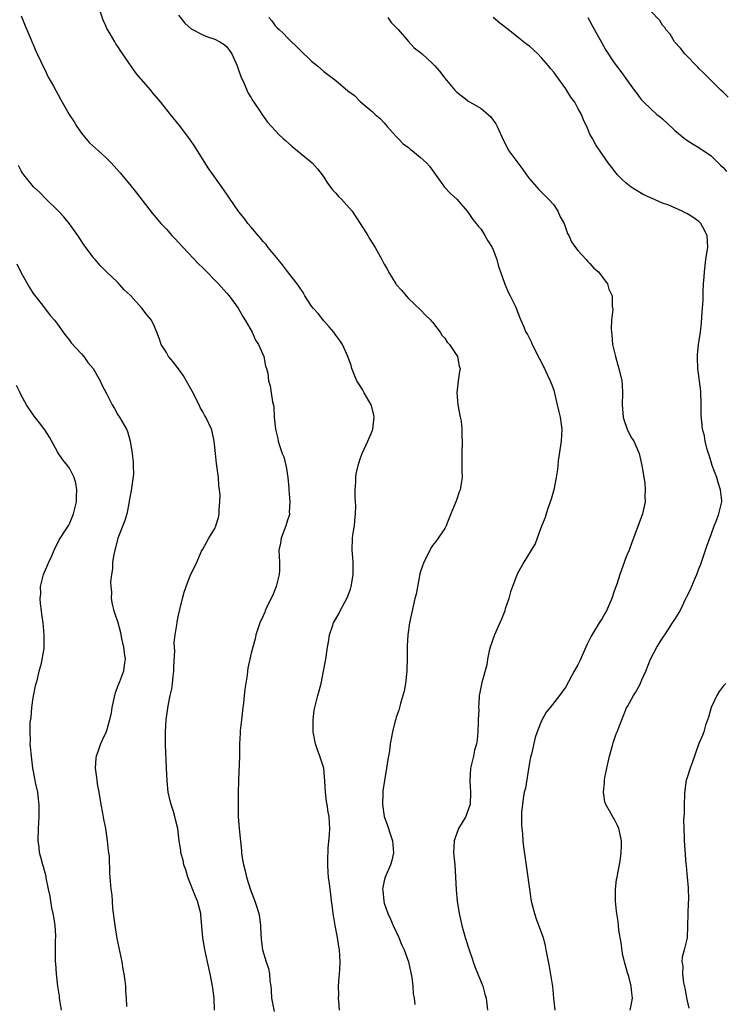
# Model space of a CAD drawing. Units: inches. Extents: x 2589000 to 2592000, y 1539000 to 1542000.
# Drawn here: x 2591179 to 2591295, y 1541670 to 1541833 of the extents above; entities that cross this region are included whole.
import ezdxf

# ---------------------------------------------------------------- set-up
doc = ezdxf.new("R2010")
doc.units = ezdxf.units.IN
doc.header["$MEASUREMENT"] = 0
doc.layers.add('LD25891539_10ft', color=52, linetype='Continuous')

msp = doc.modelspace()

# ---------------------------------------------------------------- linework, layer by layer
at = {"layer": 'LD25891539_10ft'}
for points, elevation in [([(2591231.59, 1541669), (2591231.48, 1541670.52), (2591231.46, 1541671), (2591231.49, 1541671.49), (2591231.47, 1541673), (2591231.56, 1541674.44), (2591231.62, 1541675), (2591231.67, 1541675.67), (2591231.73, 1541677), (2591231.63, 1541679), (2591231.52, 1541679.52), (2591231.3, 1541681), (2591230.89, 1541683), (2591230.57, 1541685), (2591230.41, 1541686.41), (2591230.31, 1541687), (2591230.19, 1541688.19), (2591230.04, 1541689), (2591229.95, 1541689.95), (2591229.78, 1541691), (2591229.76, 1541691.75), (2591229.66, 1541693), (2591229.67, 1541693.67), (2591229.75, 1541695.75), (2591229.97, 1541698.03), (2591230, 1541699), (2591229.93, 1541699.93), (2591229.91, 1541701), (2591229.74, 1541701.74), (2591229.57, 1541703), (2591229.47, 1541703.47), (2591229.27, 1541705), (2591229.18, 1541706.82), (2591229, 1541709), (2591228.38, 1541711), (2591228, 1541712), (2591227.65, 1541713), (2591227.23, 1541715), (2591227.23, 1541717), (2591227.44, 1541718.56), (2591227.53, 1541719), (2591228.01, 1541721), (2591228.25, 1541721.75), (2591228.56, 1541723), (2591228.99, 1541725.01), (2591229.36, 1541727), (2591229.65, 1541729), (2591229.8, 1541729.8), (2591229.98, 1541731), (2591230.43, 1541732.43), (2591230.59, 1541733), (2591231.52, 1541734.48), (2591231.72, 1541735), (2591232.52, 1541736.52), (2591232.88, 1541737.12), (2591233.42, 1541738.58), (2591233.53, 1541739), (2591233.62, 1541739.62), (2591233.86, 1541741), (2591233.84, 1541742.16), (2591233.84, 1541743), (2591233.8, 1541743.8), (2591233.7, 1541745), (2591233.78, 1541747), (2591233.89, 1541747.89), (2591234.07, 1541749), (2591234.14, 1541749.86), (2591234.28, 1541751), (2591234.32, 1541752.32), (2591234.27, 1541753), (2591234.19, 1541753.81), (2591234.19, 1541755), (2591234.3, 1541756.3), (2591234.31, 1541757), (2591234.39, 1541757.61), (2591234.69, 1541759), (2591235, 1541760.09), (2591235.35, 1541761), (2591236.27, 1541763), (2591237, 1541764.67), (2591237.12, 1541765), (2591237.35, 1541767), (2591237.3, 1541767.29), (2591236.89, 1541768.89), (2591236.86, 1541769), (2591235.71, 1541771), (2591235.46, 1541771.46), (2591235, 1541772.14), (2591234.47, 1541773), (2591234.08, 1541773.92), (2591233.65, 1541775), (2591233.52, 1541775.52), (2591232.99, 1541777), (2591232.13, 1541779), (2591231.66, 1541779.66), (2591231, 1541780.51), (2591230.68, 1541781), (2591229.92, 1541781.92), (2591229, 1541782.89), (2591228.08, 1541784.08), (2591227.24, 1541785), (2591227, 1541785.33), (2591225.9, 1541787), (2591225.58, 1541787.58), (2591225, 1541788.45), (2591224.79, 1541788.79), (2591223, 1541791.07), (2591222.17, 1541792.17), (2591221.45, 1541793), (2591219.84, 1541795), (2591219.5, 1541795.5), (2591219, 1541796.01), (2591218.57, 1541796.57), (2591218.15, 1541797), (2591217, 1541798.37), (2591216.48, 1541799), (2591215.87, 1541799.87), (2591215, 1541800.92), (2591212.52, 1541804.52), (2591210.01, 1541808.01), (2591209.23, 1541809.23), (2591207.69, 1541811.69), (2591206.88, 1541812.88), (2591205.15, 1541815.16), (2591203.68, 1541817), (2591202.06, 1541819), (2591200.67, 1541820.67), (2591200.41, 1541821), (2591198.82, 1541822.82), (2591198.68, 1541823), (2591197.9, 1541823.9), (2591195.45, 1541827.45), (2591195, 1541828.23), (2591194.67, 1541828.67), (2591194.46, 1541829), (2591193.71, 1541830.29), (2591193.27, 1541831), (2591193.18, 1541831.18), (2591193, 1541831.65), (2591192.54, 1541832.54), (2591192.13, 1541833.87)], 8270), ([(2591295.82, 1541819.82), (2591295, 1541820.68), (2591294.63, 1541821), (2591293.81, 1541821.81), (2591291.81, 1541823.81), (2591291, 1541824.59), (2591290.81, 1541824.81), (2591288.67, 1541827), (2591287.96, 1541827.96), (2591286.96, 1541829), (2591286.26, 1541830.26), (2591285.55, 1541831), (2591285.35, 1541831.34), (2591285, 1541831.73), (2591284.53, 1541832.53), (2591283, 1541834.1)], 8210), ([(2591179, 1541833.26), (2591179.64, 1541831.64), (2591180.66, 1541829.34), (2591180.85, 1541828.85), (2591181, 1541828.53), (2591181.43, 1541827.43), (2591181.66, 1541827), (2591182.27, 1541825.73), (2591182.59, 1541825), (2591183, 1541824.19), (2591183.37, 1541823.37), (2591183.59, 1541823), (2591184.35, 1541821.65), (2591185.5, 1541819.5), (2591186.94, 1541817), (2591187.76, 1541815.76), (2591188.2, 1541815), (2591189, 1541813.87), (2591189.69, 1541813), (2591190.32, 1541812.32), (2591191.76, 1541811), (2591193, 1541809.9), (2591193.9, 1541809), (2591195.35, 1541807.35), (2591197.16, 1541805.16), (2591198.06, 1541804.06), (2591200.67, 1541800.67), (2591201.58, 1541799.58), (2591202.09, 1541799), (2591203, 1541798.04), (2591203.91, 1541797), (2591204.43, 1541796.43), (2591205, 1541795.84), (2591205.76, 1541795), (2591208.33, 1541792.33), (2591209, 1541791.67), (2591211.6, 1541789), (2591213, 1541787.44), (2591213.38, 1541787), (2591214.85, 1541785), (2591215.61, 1541783.61), (2591216.03, 1541783), (2591217.15, 1541781), (2591217.72, 1541779.72), (2591218.21, 1541779), (2591219.11, 1541777), (2591219.39, 1541775.39), (2591219.56, 1541775), (2591219.74, 1541774.26), (2591219.9, 1541773), (2591220.13, 1541772.13), (2591220.34, 1541771), (2591220.51, 1541769.49), (2591220.73, 1541768.73), (2591220.8, 1541767), (2591221.03, 1541765), (2591221.44, 1541763.44), (2591221.5, 1541763), (2591221.7, 1541762.3), (2591222.14, 1541761), (2591222.4, 1541760.4), (2591222.74, 1541759), (2591222.81, 1541758.81), (2591223.09, 1541757), (2591223.25, 1541755.25), (2591223.25, 1541755), (2591223.38, 1541753), (2591223.3, 1541751.3), (2591223.32, 1541751), (2591223.27, 1541750.73), (2591223, 1541749.94), (2591222.75, 1541749), (2591222.56, 1541748.56), (2591221.98, 1541747), (2591221.85, 1541746.15), (2591221.58, 1541745), (2591221.7, 1541743), (2591221.69, 1541741.69), (2591221.66, 1541741), (2591221.12, 1541739), (2591220.52, 1541737.48), (2591219.62, 1541735.62), (2591219.34, 1541735), (2591219.25, 1541734.75), (2591219, 1541734.15), (2591218.44, 1541733), (2591217.81, 1541731), (2591217.65, 1541730.35), (2591217, 1541727.99), (2591216.77, 1541727), (2591216.48, 1541725.52), (2591216.4, 1541725), (2591216.33, 1541724.33), (2591215.95, 1541722.05), (2591215.87, 1541721), (2591215.74, 1541719.74), (2591215.64, 1541719), (2591215.4, 1541717), (2591215.21, 1541715.21), (2591215.21, 1541714.79), (2591215.11, 1541713), (2591215.07, 1541710.93), (2591214.93, 1541707), (2591214.88, 1541704.88), (2591214.86, 1541703), (2591214.89, 1541701), (2591215.02, 1541698.98), (2591215.4, 1541695.4), (2591215.43, 1541695), (2591215.49, 1541694.51), (2591215.73, 1541693), (2591216.01, 1541692.01), (2591216.23, 1541691), (2591216.91, 1541688.91), (2591217.45, 1541687.45), (2591217.64, 1541687), (2591217.97, 1541686.03), (2591218.29, 1541685), (2591218.39, 1541684.39), (2591218.58, 1541683), (2591218.61, 1541681.39), (2591218.64, 1541681), (2591218.69, 1541680.69), (2591218.88, 1541679), (2591219.5, 1541677), (2591219.88, 1541675.88), (2591220.06, 1541675), (2591220.12, 1541673.88), (2591220.24, 1541673), (2591220.31, 1541672.31), (2591220.35, 1541671), (2591220.8, 1541668.8)], 8280), ([(2591205, 1541833.4), (2591206.05, 1541832.05), (2591207.12, 1541831.12), (2591209, 1541830.12), (2591209.79, 1541829.79), (2591211, 1541829.45), (2591211.85, 1541829), (2591212.54, 1541828.54), (2591213, 1541828.16), (2591213.8, 1541827), (2591214.69, 1541825), (2591215, 1541824.19), (2591215.28, 1541823.28), (2591215.79, 1541822.21), (2591216.52, 1541820.52), (2591217, 1541819.73), (2591217.26, 1541819.26), (2591217.45, 1541819), (2591218.37, 1541817.63), (2591218.86, 1541816.86), (2591219.73, 1541815.73), (2591220.39, 1541815), (2591221.64, 1541813.64), (2591222.32, 1541813), (2591222.66, 1541812.66), (2591223.73, 1541811.73), (2591224.67, 1541811), (2591227.07, 1541809), (2591228, 1541808), (2591228.73, 1541807), (2591229, 1541806.65), (2591229.65, 1541805.65), (2591230.5, 1541804.5), (2591231, 1541803.98), (2591231.46, 1541803.46), (2591231.93, 1541803), (2591233.7, 1541801), (2591235.04, 1541799), (2591236.27, 1541797), (2591236.53, 1541796.53), (2591237, 1541795.76), (2591237.48, 1541795), (2591238.63, 1541793), (2591239, 1541792.27), (2591239.47, 1541791.47), (2591239.71, 1541791), (2591240.89, 1541789), (2591241, 1541788.87), (2591241.91, 1541787.91), (2591242.6, 1541787), (2591243, 1541786.59), (2591245, 1541784.69), (2591245.82, 1541783.82), (2591246.68, 1541783), (2591246.83, 1541782.83), (2591247, 1541782.66), (2591248.27, 1541781), (2591248.53, 1541780.53), (2591249, 1541780.03), (2591249.39, 1541779.39), (2591249.76, 1541779), (2591251.11, 1541777), (2591251.39, 1541775.39), (2591251.54, 1541775), (2591251.45, 1541774.55), (2591251.21, 1541773), (2591250.98, 1541771), (2591251.16, 1541769), (2591251.57, 1541767), (2591251.7, 1541766.3), (2591251.85, 1541765), (2591251.83, 1541763.83), (2591251.87, 1541763), (2591251.8, 1541761), (2591251.85, 1541759.85), (2591251.85, 1541758.15), (2591251.88, 1541757), (2591251.68, 1541755.68), (2591251.55, 1541755), (2591251.38, 1541754.62), (2591251, 1541753.43), (2591250.84, 1541753), (2591250.03, 1541751), (2591249.33, 1541749.33), (2591249.21, 1541749), (2591249, 1541748.57), (2591247.54, 1541746.46), (2591247, 1541745.76), (2591246.69, 1541745.31), (2591246.51, 1541745), (2591246.08, 1541744.08), (2591245.55, 1541743), (2591245, 1541741.49), (2591244.91, 1541741.09), (2591244.25, 1541737.75), (2591244.08, 1541737), (2591243.77, 1541735.77), (2591243.53, 1541734.47), (2591243.18, 1541733), (2591242.9, 1541731), (2591242.8, 1541729.2), (2591242.81, 1541728.81), (2591242.8, 1541727), (2591242.73, 1541725.27), (2591242.74, 1541725), (2591242.52, 1541723), (2591242.28, 1541721.72), (2591242.1, 1541721), (2591241.67, 1541719.67), (2591241.51, 1541719), (2591241.44, 1541718.56), (2591241, 1541717.39), (2591240.91, 1541717.09), (2591240.8, 1541716.8), (2591240.35, 1541715), (2591240.17, 1541713.83), (2591240, 1541713), (2591239.85, 1541711.85), (2591239.72, 1541711), (2591239.6, 1541710.4), (2591239.4, 1541709), (2591239.03, 1541706.97), (2591238.78, 1541705.22), (2591238.79, 1541704.79), (2591238.73, 1541703), (2591238.99, 1541701), (2591239.52, 1541699.52), (2591240.03, 1541697.97), (2591240.38, 1541697), (2591240.54, 1541695), (2591240.24, 1541693.76), (2591240.03, 1541693), (2591239.16, 1541691), (2591239, 1541690.37), (2591238.75, 1541689.25), (2591238.73, 1541689), (2591238.77, 1541688.77), (2591238.91, 1541687), (2591239, 1541686.7), (2591239.59, 1541685), (2591240.04, 1541684.04), (2591240.49, 1541683), (2591241.43, 1541681), (2591241.87, 1541679.87), (2591242.28, 1541679), (2591243.01, 1541677), (2591243.57, 1541674.43), (2591243.75, 1541673), (2591243.78, 1541671.78), (2591243.92, 1541671), (2591244.07, 1541669.93)], 8260), ([(2591219.91, 1541833), (2591220.43, 1541832.43), (2591221, 1541831.62), (2591221.32, 1541831.32), (2591221.62, 1541831), (2591222.35, 1541830.35), (2591223, 1541829.65), (2591227, 1541825.79), (2591227.96, 1541825), (2591229, 1541824.09), (2591230.79, 1541822.79), (2591231, 1541822.6), (2591233, 1541820.91), (2591234.1, 1541820.1), (2591235, 1541819.13), (2591237, 1541817.46), (2591237.5, 1541817), (2591238.33, 1541816.33), (2591239, 1541815.59), (2591239.47, 1541815), (2591241, 1541813.36), (2591241.3, 1541813), (2591242.15, 1541812.15), (2591243, 1541811.52), (2591243.27, 1541811.27), (2591243.66, 1541811), (2591245, 1541809.89), (2591246, 1541809), (2591246.46, 1541808.47), (2591248.96, 1541805), (2591249.94, 1541803.94), (2591251, 1541802.97), (2591252.68, 1541801), (2591252.82, 1541800.82), (2591253, 1541800.62), (2591253.66, 1541799.66), (2591254.18, 1541799), (2591254.53, 1541798.53), (2591255, 1541798.02), (2591255.64, 1541797), (2591256.12, 1541796.12), (2591256.82, 1541795), (2591257, 1541794.6), (2591257.6, 1541793), (2591257.88, 1541791.88), (2591258.23, 1541791), (2591258.89, 1541789.11), (2591258.94, 1541788.94), (2591259.52, 1541787.52), (2591259.82, 1541787), (2591260.63, 1541785.37), (2591260.8, 1541785), (2591260.84, 1541784.84), (2591261.4, 1541783.4), (2591261.6, 1541783), (2591262, 1541781.99), (2591262.42, 1541781), (2591262.65, 1541780.65), (2591263.31, 1541779.31), (2591263.42, 1541779), (2591264.64, 1541776.64), (2591265, 1541776.02), (2591265.32, 1541775.32), (2591265.51, 1541775), (2591265.95, 1541774.05), (2591266.44, 1541773), (2591266.6, 1541772.6), (2591267, 1541771.46), (2591267.6, 1541769), (2591267.85, 1541767.85), (2591268.08, 1541767), (2591268.26, 1541765.74), (2591268.34, 1541765), (2591268.22, 1541763), (2591267.76, 1541759.76), (2591267.68, 1541759), (2591267.64, 1541758.36), (2591267.42, 1541757), (2591267, 1541755), (2591266.58, 1541753.42), (2591266.08, 1541752.08), (2591265.74, 1541751), (2591265.61, 1541750.39), (2591264.98, 1541748.98), (2591264.27, 1541747), (2591263.95, 1541746.05), (2591263.29, 1541745), (2591262.09, 1541743), (2591260.94, 1541741.06), (2591260.17, 1541739), (2591259.89, 1541738.11), (2591259.59, 1541737), (2591259, 1541735.34), (2591258.91, 1541735), (2591258.38, 1541733.62), (2591258.12, 1541733), (2591257.2, 1541731), (2591256.51, 1541729), (2591256.36, 1541728.36), (2591256.08, 1541727), (2591255.95, 1541726.05), (2591255.12, 1541723.12), (2591254.77, 1541721.23), (2591254.71, 1541721), (2591254.71, 1541720.71), (2591254.57, 1541719), (2591254.61, 1541718.61), (2591254.52, 1541717), (2591254.54, 1541716.54), (2591254.47, 1541715), (2591254.33, 1541713.67), (2591254.24, 1541713), (2591253.94, 1541711.94), (2591253.73, 1541711), (2591253.23, 1541709), (2591253.12, 1541706.88), (2591253.25, 1541705), (2591253.18, 1541703), (2591253, 1541702.45), (2591252.47, 1541701), (2591251.3, 1541699), (2591250.66, 1541697.34), (2591250.55, 1541697), (2591250.47, 1541695), (2591250.66, 1541693), (2591250.79, 1541691), (2591250.87, 1541688.87), (2591251.06, 1541687), (2591251.4, 1541685), (2591251.82, 1541683), (2591252.37, 1541681), (2591253.02, 1541679), (2591253.54, 1541677.54), (2591253.69, 1541677), (2591254.04, 1541676.04), (2591255.28, 1541673), (2591255.64, 1541671.64), (2591255.84, 1541671), (2591255.98, 1541670.02), (2591256.09, 1541669)], 8250), ([(2591239.6, 1541833), (2591240.17, 1541832.17), (2591241.33, 1541831), (2591243, 1541829.03), (2591243.97, 1541827.97), (2591245, 1541827.22), (2591245.11, 1541827.11), (2591245.26, 1541827), (2591247, 1541825.39), (2591247.35, 1541825), (2591248.16, 1541824.16), (2591249.01, 1541823.01), (2591250.69, 1541821), (2591251, 1541820.69), (2591251.93, 1541819.93), (2591253, 1541819.13), (2591253.2, 1541819), (2591255, 1541817.96), (2591256.2, 1541817), (2591256.62, 1541816.62), (2591257, 1541816.02), (2591257.42, 1541815.42), (2591257.65, 1541815), (2591258.7, 1541812.7), (2591259.61, 1541811), (2591261.07, 1541809), (2591261.92, 1541807.92), (2591262.53, 1541807), (2591263, 1541806.35), (2591264.57, 1541804.57), (2591266.16, 1541803), (2591267, 1541802.06), (2591267.71, 1541801), (2591268.1, 1541800.1), (2591268.72, 1541799), (2591269.31, 1541797.31), (2591269.49, 1541797), (2591269.92, 1541795.92), (2591270.58, 1541795), (2591271, 1541794.49), (2591272.38, 1541793), (2591272.67, 1541792.67), (2591273, 1541792.36), (2591273.62, 1541791.62), (2591274.38, 1541791), (2591275, 1541790.19), (2591275.87, 1541789), (2591276.1, 1541788.1), (2591276.64, 1541787), (2591276.69, 1541785.31), (2591276.76, 1541784.76), (2591276.57, 1541783), (2591276.48, 1541781.52), (2591276.61, 1541780.61), (2591276.74, 1541779), (2591277.19, 1541777), (2591277.59, 1541775.59), (2591277.78, 1541775), (2591278.25, 1541773), (2591278.3, 1541772.3), (2591278.37, 1541771), (2591278.34, 1541769), (2591278.37, 1541768.37), (2591278.5, 1541767), (2591278.59, 1541766.59), (2591279.14, 1541765), (2591279.74, 1541763.74), (2591280.24, 1541763), (2591281.11, 1541761), (2591281.57, 1541759), (2591282.06, 1541756.06), (2591282.14, 1541755), (2591282.09, 1541753.91), (2591282.12, 1541753), (2591281.7, 1541751), (2591279.87, 1541746.13), (2591279.48, 1541745), (2591279, 1541743.88), (2591277.92, 1541741), (2591277.41, 1541739.41), (2591277, 1541738.26), (2591276.62, 1541737), (2591275.73, 1541735), (2591275.48, 1541734.52), (2591275, 1541733.71), (2591274.53, 1541733), (2591273.21, 1541730.79), (2591273, 1541730.35), (2591272.52, 1541729.48), (2591272.33, 1541729), (2591271.3, 1541726.7), (2591271, 1541726.08), (2591270.36, 1541725), (2591269, 1541722.42), (2591267.98, 1541721), (2591266.4, 1541719), (2591265.74, 1541718.26), (2591265, 1541716.83), (2591264.27, 1541715), (2591263.96, 1541714.04), (2591263.32, 1541711.32), (2591263.18, 1541710.82), (2591263, 1541709.94), (2591262.32, 1541705.68), (2591262.15, 1541705), (2591261.96, 1541703.96), (2591261.83, 1541703), (2591261.71, 1541701.71), (2591261.68, 1541701), (2591261.68, 1541699.68), (2591261.72, 1541699), (2591261.83, 1541698.17), (2591261.91, 1541697), (2591262, 1541696), (2591262.52, 1541692.52), (2591262.99, 1541689.01), (2591263.3, 1541687), (2591263.81, 1541685), (2591264.12, 1541684.12), (2591265, 1541681.71), (2591265.24, 1541681), (2591265.62, 1541679.62), (2591265.73, 1541679), (2591265.85, 1541678.15), (2591266.25, 1541676.25), (2591266.77, 1541673.23), (2591266.8, 1541673), (2591266.97, 1541671), (2591267.21, 1541669)], 8240), ([(2591279.62, 1541669), (2591279.88, 1541670.12), (2591280.01, 1541671), (2591279.9, 1541671.9), (2591279.83, 1541673), (2591279.42, 1541674.58), (2591279.19, 1541675.19), (2591279, 1541676.01), (2591278.76, 1541676.76), (2591278.4, 1541678.4), (2591278.14, 1541680.14), (2591277.78, 1541682.22), (2591277.69, 1541683), (2591277.64, 1541683.64), (2591277.41, 1541685), (2591277.39, 1541685.39), (2591277.2, 1541687), (2591277.21, 1541689), (2591277.4, 1541690.6), (2591277.48, 1541691), (2591277.62, 1541691.62), (2591277.88, 1541693), (2591278.05, 1541694.05), (2591278.18, 1541695), (2591278.21, 1541696.21), (2591278.2, 1541697), (2591277.96, 1541698.04), (2591277.76, 1541699), (2591277.53, 1541699.53), (2591277, 1541700.6), (2591276.84, 1541700.84), (2591276.46, 1541701.54), (2591275.6, 1541703), (2591275.44, 1541703.44), (2591275.21, 1541705), (2591275.41, 1541706.59), (2591275.39, 1541707), (2591275.44, 1541707.44), (2591275.77, 1541709), (2591276, 1541710), (2591276.22, 1541711), (2591276.73, 1541712.73), (2591276.84, 1541713.16), (2591277.35, 1541714.65), (2591277.51, 1541715), (2591279.06, 1541718.94), (2591279.19, 1541719.19), (2591280.17, 1541721), (2591280.51, 1541721.49), (2591281.25, 1541722.75), (2591281.59, 1541723.59), (2591282.24, 1541725), (2591283, 1541727), (2591284.02, 1541729), (2591285, 1541730.47), (2591285.22, 1541730.78), (2591285.35, 1541731), (2591285.98, 1541731.98), (2591286.66, 1541733), (2591287, 1541733.57), (2591287.58, 1541734.42), (2591287.89, 1541735), (2591288.86, 1541737), (2591289, 1541737.34), (2591289.58, 1541738.42), (2591290.39, 1541740.39), (2591290.66, 1541741), (2591291, 1541741.94), (2591291.31, 1541742.69), (2591292.31, 1541745.69), (2591293, 1541747.6), (2591293.52, 1541749), (2591293.91, 1541749.91), (2591294.31, 1541751), (2591294.78, 1541753), (2591294.77, 1541753.23), (2591294.56, 1541755), (2591294.17, 1541756.17), (2591293.94, 1541757), (2591293.21, 1541759), (2591293, 1541759.62), (2591292.7, 1541760.7), (2591292.58, 1541761), (2591292.38, 1541761.62), (2591292.04, 1541763), (2591291.9, 1541763.9), (2591291.62, 1541765), (2591291.37, 1541767.37), (2591291.36, 1541769), (2591291.3, 1541771.3), (2591290.81, 1541775), (2591290.78, 1541776.78), (2591290.74, 1541777), (2591290.74, 1541777.26), (2591290.95, 1541779), (2591291.24, 1541781), (2591291.43, 1541782.57), (2591291.48, 1541783.48), (2591291.61, 1541785), (2591291.69, 1541786.31), (2591291.68, 1541787.68), (2591291.77, 1541789), (2591291.86, 1541790.14), (2591291.9, 1541791), (2591292.16, 1541793), (2591292.28, 1541793.72), (2591292.46, 1541795), (2591292.36, 1541797), (2591291.63, 1541798.37), (2591291.32, 1541799), (2591291.16, 1541799.16), (2591291, 1541799.31), (2591290, 1541800), (2591289, 1541800.64), (2591288.74, 1541800.74), (2591288.24, 1541801), (2591286.01, 1541801.99), (2591285, 1541802.35), (2591283.14, 1541803.14), (2591283, 1541803.23), (2591281.78, 1541803.78), (2591280.53, 1541804.53), (2591279.83, 1541805), (2591279, 1541805.64), (2591278.28, 1541806.28), (2591277.57, 1541807), (2591277.3, 1541807.3), (2591276.42, 1541808.42), (2591275.99, 1541809), (2591275, 1541810.43), (2591273.98, 1541811.98), (2591273.39, 1541813), (2591273, 1541813.73), (2591272.46, 1541815), (2591271.96, 1541815.96), (2591271.62, 1541817), (2591271, 1541818.02), (2591270.48, 1541819), (2591269.84, 1541819.84), (2591269, 1541821.23), (2591267.4, 1541823.4), (2591267, 1541823.97), (2591266.51, 1541824.51), (2591266.16, 1541825), (2591265, 1541826.34), (2591264.38, 1541827), (2591263, 1541828.25), (2591262.57, 1541828.57), (2591262.03, 1541829), (2591261.44, 1541829.44), (2591259.5, 1541831), (2591258.08, 1541832.08), (2591257, 1541833.02)], 8230), ([(2591272.66, 1541833), (2591273, 1541832.42), (2591273.47, 1541831.47), (2591274.67, 1541829.33), (2591275.6, 1541827.6), (2591277, 1541825.51), (2591278.09, 1541824.09), (2591278.94, 1541822.94), (2591280.31, 1541821), (2591280.62, 1541820.62), (2591281, 1541820.07), (2591281.46, 1541819.47), (2591281.91, 1541819), (2591283, 1541817.96), (2591284.06, 1541817), (2591284.6, 1541816.6), (2591285, 1541816.24), (2591286.67, 1541814.67), (2591287, 1541814.34), (2591288.83, 1541812.83), (2591290.06, 1541812.06), (2591291, 1541811.54), (2591293, 1541810.13), (2591294.16, 1541809), (2591294.59, 1541808.59), (2591295, 1541808.23), (2591295.56, 1541807.56)], 8220), ([(2591210.95, 1541669), (2591210.92, 1541671), (2591210.66, 1541672.66), (2591210.64, 1541673), (2591210.24, 1541675), (2591209.78, 1541677), (2591209.47, 1541678.53), (2591209.29, 1541679.29), (2591209.04, 1541681), (2591208.72, 1541684.72), (2591208.71, 1541685), (2591208.16, 1541687), (2591207.8, 1541687.8), (2591206.53, 1541691), (2591206.2, 1541692.2), (2591205.91, 1541693), (2591205.79, 1541693.79), (2591205.41, 1541695), (2591205.37, 1541695.37), (2591205.1, 1541697), (2591205, 1541698), (2591204.87, 1541699), (2591204.5, 1541700.5), (2591204.41, 1541701), (2591204.17, 1541701.83), (2591203.78, 1541703), (2591203.61, 1541703.61), (2591203.31, 1541705), (2591203.11, 1541706.89), (2591203.02, 1541709), (2591202.83, 1541712.83), (2591202.87, 1541715), (2591202.99, 1541717), (2591203.27, 1541719.27), (2591203.62, 1541721), (2591203.9, 1541722.1), (2591204.03, 1541723), (2591204.14, 1541724.14), (2591204.25, 1541725), (2591204.23, 1541725.77), (2591204.38, 1541728.38), (2591204.32, 1541729), (2591204.31, 1541729.69), (2591204.47, 1541731), (2591204.76, 1541733), (2591204.81, 1541733.19), (2591205, 1541734.26), (2591205.21, 1541735.21), (2591205.65, 1541737), (2591205.95, 1541738.05), (2591206.25, 1541739), (2591207, 1541740.95), (2591207.69, 1541742.31), (2591208.02, 1541743), (2591208.82, 1541744.82), (2591209, 1541745.19), (2591210.01, 1541747), (2591211, 1541748.61), (2591211.18, 1541749), (2591211.6, 1541750.4), (2591211.75, 1541751), (2591211.75, 1541751.75), (2591211.86, 1541753), (2591211.87, 1541754.13), (2591211.78, 1541755), (2591211.68, 1541755.68), (2591211.61, 1541757), (2591211.42, 1541758.58), (2591211.31, 1541759.31), (2591211.11, 1541761), (2591210.9, 1541763), (2591210.59, 1541764.59), (2591210.47, 1541765), (2591209.53, 1541767), (2591209.32, 1541767.32), (2591209, 1541767.84), (2591208.59, 1541768.59), (2591208.41, 1541769), (2591207.25, 1541771.25), (2591206.55, 1541772.55), (2591205.82, 1541773.82), (2591205, 1541774.96), (2591204.13, 1541776.13), (2591203.37, 1541777), (2591203, 1541777.66), (2591202.14, 1541779), (2591201.88, 1541779.88), (2591201.43, 1541781), (2591201, 1541782.04), (2591200.52, 1541783), (2591199.82, 1541783.82), (2591198.97, 1541785), (2591197.15, 1541787), (2591197, 1541787.16), (2591196.04, 1541788.04), (2591195, 1541789.2), (2591193.05, 1541791.05), (2591192.06, 1541792.06), (2591191.21, 1541793), (2591191, 1541793.26), (2591189.4, 1541795.4), (2591188.37, 1541797), (2591187, 1541798.93), (2591186.05, 1541800.05), (2591185.15, 1541801), (2591183, 1541803.11), (2591182.08, 1541804.08), (2591181.02, 1541805.02), (2591179.44, 1541807), (2591179.26, 1541807.26), (2591179, 1541807.7), (2591178.56, 1541808.56)], 8290), ([(2591178.3, 1541792.3), (2591179, 1541790.82), (2591180.4, 1541788.4), (2591181, 1541787.41), (2591182.51, 1541785.49), (2591183.79, 1541783.78), (2591184.49, 1541783), (2591185, 1541782.32), (2591185.92, 1541781), (2591186.4, 1541780.4), (2591187, 1541779.69), (2591187.26, 1541779.26), (2591189, 1541777.45), (2591189.38, 1541777), (2591190.02, 1541776.02), (2591190.91, 1541775), (2591192.04, 1541773), (2591192.33, 1541772.33), (2591193.11, 1541770.89), (2591194.05, 1541769), (2591194.43, 1541768.43), (2591195, 1541767.35), (2591195.23, 1541767), (2591196.4, 1541765), (2591196.59, 1541764.59), (2591197.02, 1541763), (2591197.36, 1541761), (2591197.54, 1541759.54), (2591197.53, 1541759), (2591197.55, 1541757.55), (2591197.26, 1541755.26), (2591197.16, 1541754.84), (2591197, 1541753.99), (2591196.87, 1541753.13), (2591196.86, 1541753), (2591196.44, 1541751), (2591196.12, 1541749.88), (2591194.98, 1541747), (2591194.59, 1541745.41), (2591194.46, 1541745), (2591194.31, 1541744.31), (2591194.12, 1541743), (2591194.08, 1541741.92), (2591193.91, 1541741), (2591193.78, 1541739.78), (2591193.81, 1541739), (2591193.92, 1541738.08), (2591193.9, 1541737), (2591194.07, 1541736.07), (2591194.33, 1541735), (2591195, 1541733.05), (2591195.41, 1541731.41), (2591195.46, 1541731), (2591195.56, 1541730.44), (2591195.89, 1541729), (2591196.03, 1541728.03), (2591196.17, 1541727), (2591196.01, 1541725.99), (2591195.9, 1541725), (2591195.26, 1541723.26), (2591195.11, 1541722.89), (2591195, 1541722.57), (2591194.54, 1541721.46), (2591194.42, 1541721), (2591193.97, 1541719), (2591193.86, 1541718.14), (2591193.62, 1541717), (2591193.06, 1541715), (2591192.39, 1541713.61), (2591192.12, 1541713), (2591191.67, 1541711.67), (2591191.41, 1541711), (2591191.34, 1541710.66), (2591191.24, 1541709), (2591191.47, 1541707.47), (2591191.49, 1541707), (2591191.57, 1541706.43), (2591191.86, 1541705), (2591192.19, 1541703), (2591192.44, 1541701.56), (2591192.59, 1541700.59), (2591192.92, 1541699), (2591193.23, 1541697), (2591193.36, 1541695.36), (2591193.44, 1541695), (2591193.52, 1541694.48), (2591193.6, 1541691.6), (2591193.67, 1541691), (2591193.7, 1541690.3), (2591193.84, 1541689), (2591194, 1541688), (2591194.03, 1541687), (2591194.11, 1541685.89), (2591194.47, 1541683), (2591194.83, 1541680.83), (2591195.62, 1541677), (2591195.81, 1541675.81), (2591195.97, 1541675), (2591196.14, 1541673.86), (2591196.22, 1541673), (2591196.22, 1541672.22), (2591196.36, 1541671), (2591196.4, 1541669.6)], 8300), ([(2591185.68, 1541669), (2591185.34, 1541671), (2591185.32, 1541671.32), (2591185.07, 1541673), (2591184.84, 1541675), (2591184.73, 1541676.73), (2591184.69, 1541677), (2591184.66, 1541679), (2591184.69, 1541680.69), (2591184.72, 1541681), (2591184.72, 1541681.28), (2591184.63, 1541683), (2591184.42, 1541684.42), (2591184.32, 1541685), (2591184.1, 1541685.9), (2591183.92, 1541687), (2591183.82, 1541687.82), (2591183.54, 1541689), (2591183.14, 1541690.86), (2591183.11, 1541691.11), (2591182.69, 1541692.69), (2591182.56, 1541693), (2591182.27, 1541694.27), (2591182.04, 1541695), (2591181.96, 1541695.96), (2591181.8, 1541697), (2591181.85, 1541699), (2591181.98, 1541701), (2591181.98, 1541703), (2591181.89, 1541703.89), (2591181.74, 1541705), (2591181.39, 1541706.61), (2591181.28, 1541707.28), (2591180.94, 1541709), (2591180.69, 1541711), (2591180.53, 1541712.53), (2591180.52, 1541713), (2591180.57, 1541713.43), (2591180.49, 1541715), (2591180.52, 1541716.52), (2591180.65, 1541717.35), (2591180.78, 1541719), (2591181, 1541720.6), (2591181.39, 1541722.61), (2591181.69, 1541723.69), (2591181.96, 1541725), (2591182.34, 1541726.34), (2591182.78, 1541728.78), (2591182.8, 1541729), (2591182.79, 1541729.21), (2591182.83, 1541731), (2591182.63, 1541733), (2591182.41, 1541734.41), (2591182.36, 1541735), (2591182.18, 1541736.18), (2591182.15, 1541737), (2591182.23, 1541737.77), (2591182.2, 1541739), (2591182.56, 1541740.56), (2591182.69, 1541741), (2591183.56, 1541743), (2591184.06, 1541744.06), (2591184.47, 1541745), (2591184.6, 1541745.4), (2591185, 1541746.1), (2591185.3, 1541746.7), (2591186.45, 1541748.45), (2591186.88, 1541749.12), (2591187, 1541749.34), (2591187.67, 1541751), (2591188.15, 1541753), (2591188.17, 1541753.83), (2591188.23, 1541755), (2591188.06, 1541756.06), (2591187.78, 1541757), (2591187, 1541758.53), (2591186.65, 1541759), (2591185.91, 1541759.91), (2591185.15, 1541761), (2591185, 1541761.24), (2591183.7, 1541763.7), (2591182.89, 1541764.89), (2591182.03, 1541766.03), (2591181.14, 1541767.14), (2591180.33, 1541768.33), (2591179.91, 1541769), (2591179, 1541770.64), (2591178.82, 1541771), (2591178.22, 1541772.22)], 8310), ([(2591295.47, 1541723), (2591295, 1541722.53), (2591294.37, 1541721.63), (2591293.97, 1541721), (2591293, 1541719.01), (2591292.61, 1541717.39), (2591292.44, 1541717), (2591292.1, 1541716.1), (2591291.83, 1541715), (2591291.62, 1541714.38), (2591291, 1541713.05), (2591289.87, 1541709.87), (2591289.54, 1541709), (2591289, 1541707.3), (2591288.92, 1541707), (2591288.65, 1541705.35), (2591288.64, 1541704.64), (2591288.57, 1541703), (2591288.57, 1541701.43), (2591288.48, 1541700.48), (2591288.51, 1541699), (2591288.59, 1541697.41), (2591288.57, 1541697), (2591288.84, 1541693.16), (2591288.88, 1541692.88), (2591289.04, 1541691), (2591289.22, 1541689.22), (2591289.26, 1541687.26), (2591289.23, 1541686.77), (2591289.15, 1541685), (2591289.11, 1541682.89), (2591289.04, 1541681), (2591289, 1541680.76), (2591288.59, 1541679), (2591288.24, 1541677.76), (2591288.19, 1541677), (2591288.37, 1541676.36), (2591288.3, 1541675), (2591288.45, 1541673.55), (2591288.66, 1541672.66), (2591289, 1541670.77), (2591289.34, 1541669.34)], 8220)]:
    msp.add_lwpolyline(points, dxfattribs=dict(at, elevation=elevation))

doc.saveas('drawing.dxf')
